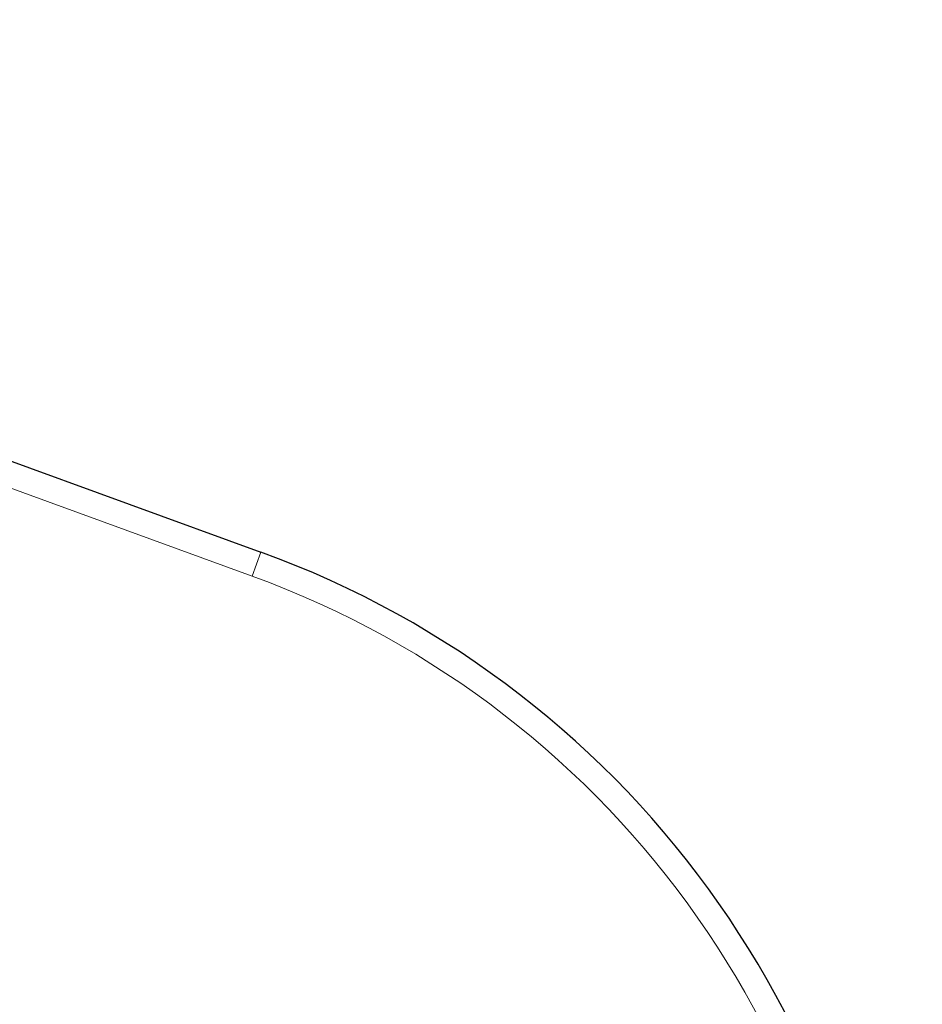
# Model space of a CAD drawing. Units: inches. Extents: x 0 to 17, y 0 to 11.
# Drawn here: x 4.8 to 5, y 8.2 to 8.4 of the extents above; entities that cross this region are included whole.
import ezdxf

# ---------------------------------------------------------------- set-up
doc = ezdxf.new("R2010")
doc.units = ezdxf.units.IN
doc.header["$LTSCALE"] = 0.75
doc.header["$MEASUREMENT"] = 0
for name, color, linetype, lineweight in [('FD_Dimensions', 7, 'Continuous', 13), ('Visible', 7, 'Continuous', 25), ('Visible Narrow', 7, 'Continuous', 13)]:
    doc.layers.add(name, color=color, linetype=linetype, lineweight=lineweight)
doc.styles.get("Standard").update_dxf_attribs({"font": 'arial.ttf'})
doc.dimstyles.new('Dim-Standard', dxfattribs={"dimtxt": 0.12, "dimasz": 0.12, "dimexe": 0.07, "dimexo": 0.07, "dimgap": 0.05, "dimtad": 0, "dimtih": 1, "dimtoh": 1, "dimzin": 12, "dimdsep": 46, "dimtxsty": 'Standard', "dimcen": 0, "dimazin": 3, "dimtp": 0.01, "dimtm": 0.01, "dimtfac": 1, "dimtofl": 0, "dimtmove": 0, "dimatfit": 3, "dimfxl": 0, "dimtolj": 1, "dimtzin": 12, "dimarcsym": 0})

# ---------------------------------------------------------------- blocks, each defined once
blk = doc.blocks.new('*D19')
at = {"layer": 'Defpoints', "color": 0}
for p in [(4.45348, 9.37116), (4.45348, 6.37116), (5.34598, 6.37116)]:
    blk.add_point(p, dxfattribs=at)
at = {"layer": 'FD_Dimensions', "color": 0, "lineweight": -2}
for p, q in [((4.52348, 9.37116), (5.41598, 9.37116)), ((5.34598, 9.25116), (5.34598, 8.16528)), ((5.34598, 6.49116), (5.34598, 7.71147)), ((4.52348, 6.37116), (5.41598, 6.37116))]:
    blk.add_line(p, q, dxfattribs=at)
at = {"layer": 'FD_Dimensions', "color": 0}
for points in [[(5.32598, 9.25116), (5.36598, 9.25116), (5.34598, 9.37116)], [(5.32598, 6.49116), (5.36598, 6.49116), (5.34598, 6.37116)]]:
    blk.add_solid(points, dxfattribs=at)
at = {"layer": 'FD_Dimensions', "color": 0, "insert": (5.34598, 7.93838), "char_height": 0.12, "attachment_point": 5}
blk.add_mtext('\\A1;5in\\P [127mm]', dxfattribs=at)

msp = doc.modelspace()

# ---------------------------------------------------------------- linework, layer by layer
at = {"layer": 'Visible'}
msp.add_line((4.64327, 8.36143), (4.87, 8.27891), dxfattribs=at)
msp.add_ellipse((4.793, 8.06747), major_axis=(0.19489, 0.11252), ratio=0.999808, start_param=-0.523511, end_param=0.698044, dxfattribs=at)
at = {"layer": 'Visible Narrow'}
for p in [(4.64121, 8.35579), (4.87, 8.27891)]:
    msp.add_line(p, (4.86795, 8.27327), dxfattribs=at)
at = {"layer": 'Visible Narrow', "extrusion": (0, 0, -1)}
msp.add_ellipse((4.793, 8.06747), major_axis=(0.1897, 0.10952), ratio=0.999797, start_param=-0.698044, end_param=0.523511, dxfattribs=at)

# ---------------------------------------------------------------- dimensions: what is measured, and where the dimension line sits
at = {"layer": 'FD_Dimensions'}
dim = msp.add_linear_dim(base=(5.34598, 6.37116), p1=(4.45348, 9.37116), p2=(4.45348, 6.37116), angle=270, text='<>\\P[]', dimstyle='Dim-Standard', override={"dimlfac": 1.666667, "dimpost": 'in'}, dxfattribs=at)
dim.commit()
dim.dimension.update_dxf_attribs({"geometry": '*D19', "text_midpoint": (5.34598, 7.93838), "dimtype": 161})

doc.saveas('drawing.dxf')
